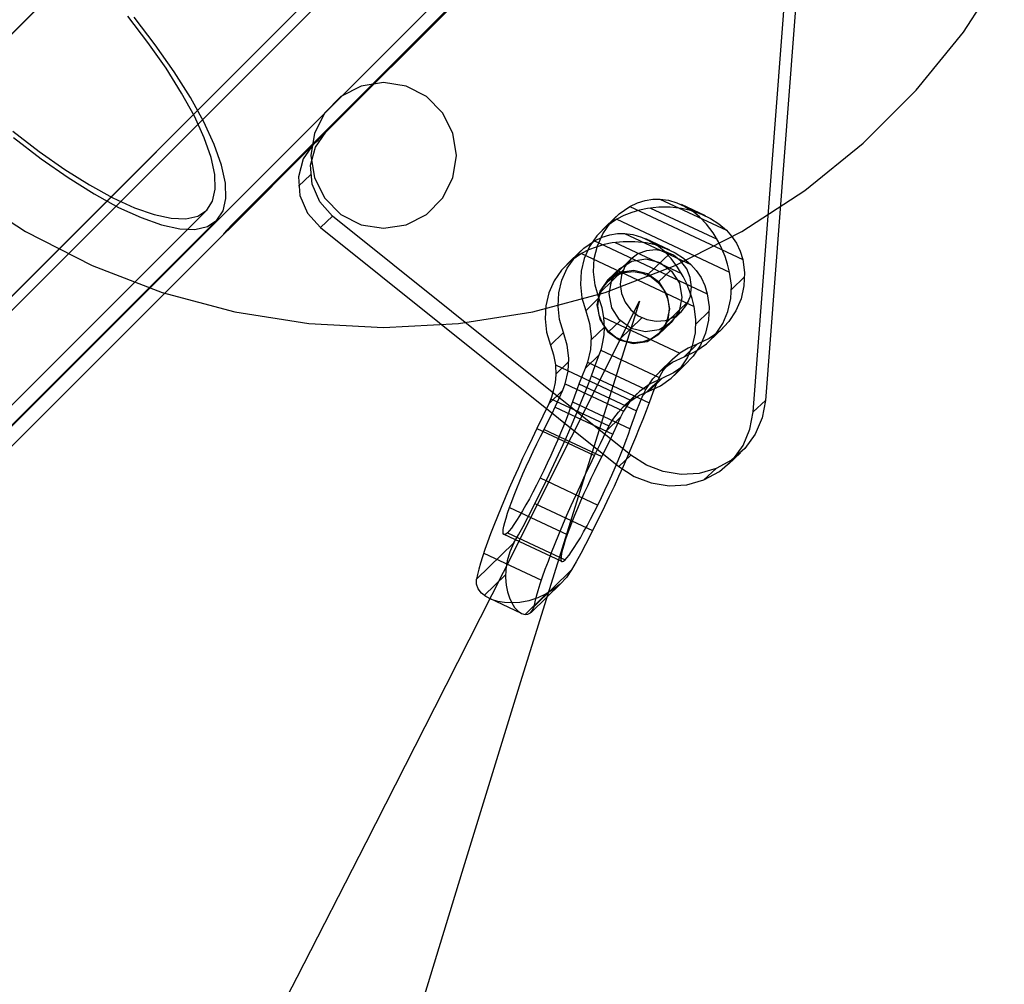
# Model space of a CAD drawing. Units: millimetres. Extents: x 0 to 9250, y 0 to 9250.
# Drawn here: x 9061 to 9233, y 8885 to 9054 of the extents above; entities that cross this region are included whole.
import ezdxf

# ---------------------------------------------------------------- set-up
doc = ezdxf.new("R2010")
doc.units = ezdxf.units.MM
doc.header["$LTSCALE"] = 700
for name, color, linetype in [('CABLE UP', 2, 'Continuous'), ('COLUMN RECESS BP', 170, 'Continuous'), ('COLUMN SPECIAL', 150, 'Continuous'), ('RAFTER', 52, 'Continuous')]:
    doc.layers.add(name, color=color, linetype=linetype)

msp = doc.modelspace()

# ---------------------------------------------------------------- linework, layer by layer
at = {"layer": 'CABLE UP'}
for centre, major_axis, start_param, end_param in [((1246.54, 14245.33), (109.94, -10492.95), 0.378284, 1.038736), ((20276.56, 4349.66), (142.23, -13574.7), 4.353273, 5.012981)]:
    msp.add_ellipse(centre, major_axis=major_axis, ratio=0.870033, start_param=start_param, end_param=end_param, dxfattribs=at)
at = {"layer": 'COLUMN RECESS BP', "flags": 128}
msp.add_lwpolyline([(9051.49, 9023.89), (9062.46, 9016.75), (9074.1, 9010.83), (9086.32, 9006.13), (9098.95, 9002.76), (9111.86, 9000.69), (9124.92, 9000), (9138, 9000.69), (9150.92, 9002.76), (9163.54, 9006.13), (9175.76, 9010.83), (9187.4, 9016.75), (9198.38, 9023.89), (9208.54, 9032.13), (9217.78, 9041.38), (9226, 9051.53), (9233.14, 9062.51)], dxfattribs=at)
msp.add_lwpolyline([(9051.49, 9023.89), (9062.46, 9016.75), (9074.1, 9010.83), (9086.32, 9006.13), (9098.95, 9002.76), (9111.86, 9000.69), (9124.92, 9000), (9138, 9000.69), (9150.92, 9002.76), (9163.54, 9006.13), (9175.76, 9010.83), (9187.4, 9016.75), (9198.38, 9023.89), (9208.54, 9032.13), (9217.78, 9041.38), (9226, 9051.53), (9233.14, 9062.51)], dxfattribs=at)
msp.add_lwpolyline([(9137.62, 9030.02), (9137, 9033.93), (9135.2, 9037.47), (9132.4, 9040.27), (9128.85, 9042.1), (9124.92, 9042.72), (9121.01, 9042.1), (9117.47, 9040.27), (9114.67, 9037.47), (9112.87, 9033.93), (9112.25, 9030.02), (9112.87, 9026.09), (9114.67, 9022.55), (9117.47, 9019.74), (9121.01, 9017.92), (9124.92, 9017.32), (9128.85, 9017.92), (9132.4, 9019.74), (9135.2, 9022.55), (9137, 9026.09), (9137.62, 9030.02)], close=True, dxfattribs=at)
msp.add_lwpolyline([(9137.62, 9030.02), (9137, 9033.93), (9135.2, 9037.47), (9132.4, 9040.27), (9128.85, 9042.1), (9124.92, 9042.72), (9121.01, 9042.1), (9117.47, 9040.27), (9114.67, 9037.47), (9112.87, 9033.93), (9112.25, 9030.02), (9112.87, 9026.09), (9114.67, 9022.55), (9117.47, 9019.74), (9121.01, 9017.92), (9124.92, 9017.32), (9128.85, 9017.92), (9132.4, 9019.74), (9135.2, 9022.55), (9137, 9026.09), (9137.62, 9030.02)], close=True, dxfattribs=at)
at = {"layer": 'COLUMN SPECIAL', "flags": 128}
for points in [[(9162.46, 9005.16), (9161.79, 9007.41), (9161.52, 9009.72), (9161.65, 9012.03), (9162.19, 9014.26), (9163.12, 9016.35), (9164.4, 9018.22), (9166.01, 9019.83), (9167.87, 9021.13), (9169.17, 9021.74), (9170.52, 9022.16), (9171.85, 9022.38), (9173.09, 9022.4), (9174.57, 9022.21), (9176.04, 9021.78), (9177.44, 9021.14), (9178.71, 9020.35), (9176.88, 9020.76), (9174.91, 9020.97), (9172.89, 9020.97), (9170.92, 9020.75), (9169.56, 9020.46), (9168.17, 9020.05), (9166.81, 9019.52), (9165.59, 9018.91), (9163.72, 9017.61), (9162.12, 9016.01), (9160.84, 9014.14), (9159.91, 9012.04), (9159.37, 9009.82), (9159.23, 9007.51), (9159.5, 9005.19), (9160.18, 9002.94)], [(9173.09, 9022.4), (9184.68, 9016.96)], [(9167.87, 9021.13), (9187.53, 9011.9)], [(9179.61, 8997.12), (9177.32, 8994.9), (9179.38, 8995.87), (9181.23, 8997.18), (9182.81, 8998.82), (9184.06, 9000.72), (9184.95, 9002.82), (9185.45, 9005.06), (9185.55, 9007.37), (9185.24, 9009.68), (9184.9, 9011.03), (9184.45, 9012.41), (9183.91, 9013.73), (9183.32, 9014.93), (9182.35, 9016.53), (9181.22, 9018.01), (9179.99, 9019.3), (9178.71, 9020.35), (9180.32, 9019.79), (9181.92, 9019.02), (9183.38, 9018.07), (9184.68, 9016.96), (9185.6, 9015.92), (9186.44, 9014.7), (9187.09, 9013.34), (9187.53, 9011.9), (9187.84, 9009.59), (9187.74, 9007.27), (9187.24, 9005.03), (9186.34, 9002.93), (9185.09, 9001.04), (9183.52, 8999.4), (9181.67, 8998.08), (9179.61, 8997.12), (9178.02, 8996.42), (9176.56, 8995.52), (9175.26, 8994.44), (9174.4, 8993.53), (9173.67, 8992.56), (9173.06, 8991.55), (9172.59, 8990.54), (9171.86, 8988.66), (9171.21, 8986.89)], [(9171.48, 9020.83), (9183.06, 9015.4)], [(9181.02, 9019.48), (9176.84, 9021.44)], [(9163.03, 9017), (9165.31, 9019.22)], [(9165.47, 9019.36), (9163.19, 9017.14)], [(9165.59, 9018.91), (9185.24, 9009.68)], [(9160.08, 8992.87), (9159.53, 8991.57), (9159.03, 8990.32), (9158.58, 8989.15), (9158.19, 8988.04), (9157.85, 8987.05), (9157.53, 8986.11), (9157.16, 8985.08), (9156.74, 8983.97), (9156.27, 8982.8), (9155.77, 8981.57), (9155.23, 8980.31), (9154.66, 8979.01), (9154.07, 8977.7), (9153.46, 8976.38), (9152.83, 8975.07), (9152.2, 8973.78), (9151.57, 8972.52), (9150.94, 8971.31), (9150.33, 8970.16), (9149.73, 8969.08), (9149.16, 8968.07), (9148.61, 8967.16), (9148.1, 8966.35), (9147.63, 8965.64), (9147.21, 8965.05), (9146.83, 8964.57), (9146.51, 8964.22), (9146.24, 8963.99), (9146.03, 8963.9), (9145.88, 8963.94), (9145.78, 8964.1), (9145.76, 8964.39), (9145.79, 8964.81), (9145.88, 8965.35), (9146.04, 8966.01), (9146.26, 8966.77), (9146.53, 8967.65), (9146.87, 8968.61), (9147.25, 8969.65), (9147.68, 8970.77), (9148.15, 8971.96), (9148.66, 8973.19), (9149.21, 8974.47), (9149.79, 8975.77), (9150.39, 8977.09), (9151, 8978.4), (9151.63, 8979.71), (9152.26, 8981), (9152.89, 8982.24), (9153.56, 8983.56), (9154.22, 8984.92), (9154.89, 8986.3), (9155.53, 8987.69), (9156.16, 8989.08), (9156.58, 8990.18), (9157.1, 8992.38), (9157.22, 8994.67), (9156.94, 8996.95), (9156.28, 8999.17), (9155.61, 9001.41), (9155.34, 9003.73), (9155.47, 9006.04), (9156.02, 9008.27), (9156.94, 9010.36), (9158.23, 9012.24), (9159.83, 9013.84), (9161.69, 9015.13), (9163, 9015.75), (9164.34, 9016.17), (9165.67, 9016.38), (9166.91, 9016.41), (9168.39, 9016.21), (9169.86, 9015.79), (9171.26, 9015.15), (9172.53, 9014.35), (9170.7, 9014.76), (9168.73, 9014.98), (9166.71, 9014.98), (9164.74, 9014.75), (9163.38, 9014.47), (9161.98, 9014.05), (9160.64, 9013.53), (9159.41, 9012.91), (9157.54, 9011.63), (9155.94, 9010.02), (9154.66, 9008.14), (9153.73, 9006.06), (9153.19, 9003.82), (9153.06, 9001.51), (9153.32, 8999.19), (9154, 8996.95)], [(9166.91, 9016.41), (9178.5, 9010.98)], [(9161.69, 9015.13), (9181.35, 9005.91)], [(9165.3, 9014.84), (9176.88, 9009.41)], [(9174.84, 9013.49), (9170.66, 9015.45)], [(9173.43, 8991.12), (9171.14, 8988.9), (9173.2, 8989.87), (9175.05, 8991.19), (9176.63, 8992.82), (9177.88, 8994.72), (9178.77, 8996.83), (9179.27, 8999.07), (9179.37, 9001.39), (9179.06, 9003.7), (9178.71, 9005.05), (9178.27, 9006.42), (9177.73, 9007.73), (9177.14, 9008.93), (9176.17, 9010.53), (9175.05, 9012.02), (9173.81, 9013.31), (9172.53, 9014.35), (9174.14, 9013.8), (9175.74, 9013.04), (9177.2, 9012.08), (9178.5, 9010.98), (9179.42, 9009.93), (9180.26, 9008.71), (9180.91, 9007.34), (9181.35, 9005.91), (9181.66, 9003.6), (9181.56, 9001.29), (9181.06, 8999.04), (9180.17, 8996.94), (9178.91, 8995.04), (9177.34, 8993.41), (9175.49, 8992.09), (9173.43, 8991.12), (9171.38, 8990.17), (9169.56, 8988.88), (9167.99, 8987.28), (9166.74, 8985.41), (9166.22, 8984.36), (9165.59, 8982.97), (9164.95, 8981.58), (9164.29, 8980.2), (9163.62, 8978.84), (9162.95, 8977.52), (9162.32, 8976.28), (9161.69, 8974.99), (9161.06, 8973.68), (9160.44, 8972.37), (9159.84, 8971.05), (9159.27, 8969.75), (9158.73, 8968.47), (9158.21, 8967.24), (9157.73, 8966.05), (9157.31, 8964.94), (9156.92, 8963.89), (9156.6, 8962.93), (9156.32, 8962.06), (9156.1, 8961.29), (9155.95, 8960.63), (9155.85, 8960.09), (9155.82, 8959.67), (9155.84, 8959.38), (9155.93, 8959.22), (9156.08, 8959.18), (9156.3, 8959.27), (9156.57, 8959.5), (9156.89, 8959.85), (9157.27, 8960.33), (9157.69, 8960.93), (9158.16, 8961.63), (9158.68, 8962.44), (9159.22, 8963.36), (9159.78, 8964.36), (9160.39, 8965.45), (9161, 8966.6), (9161.63, 8967.81), (9162.26, 8969.06), (9162.89, 8970.35), (9163.51, 8971.66), (9164.13, 8972.98), (9164.72, 8974.29), (9165.29, 8975.59), (9165.83, 8976.85), (9166.34, 8978.08), (9166.8, 8979.25), (9167.22, 8980.36), (9167.59, 8981.39), (9167.91, 8982.33), (9168.25, 8983.33), (9168.64, 8984.43), (9169.09, 8985.6), (9169.59, 8986.85), (9170.13, 8988.15)], [(9156.85, 9011.01), (9159.13, 9013.22)], [(9159.29, 9013.37), (9157.01, 9011.15)], [(9170.94, 9009.18), (9174.84, 9012.94)], [(9159.41, 9012.91), (9179.06, 9003.7)], [(9167.98, 9011.89), (9164.09, 9008.12)], [(9162.79, 9006.24), (9166.68, 9010.01)], [(9187.85, 9008.86), (9185.57, 9006.64)], [(9174.22, 9000.88), (9178.11, 9004.65)], [(9176.81, 9002.77), (9172.92, 8998.99)], [(9181.67, 9002.86), (9179.39, 9000.65)], [(9163.32, 9001.73), (9176.56, 8995.52)], [(9166.06, 8997.94), (9169.96, 9001.71)], [(9163.41, 9000.08), (9161.12, 8997.85)], [(9181.76, 8997.67), (9184.04, 8999.89)], [(9156.28, 8999.17), (9154, 8996.95), (9154.54, 8995.26), (9154.86, 8993.51), (9154.93, 8991.77), (9154.81, 8990.45), (9154.56, 8989.15), (9154.2, 8987.89), (9153.71, 8986.7)], [(9162.81, 8996.06), (9172.94, 8991.31)], [(9157.22, 8994.07), (9154.93, 8991.85)], [(9161.14, 8991.61), (9161.8, 8993.38), (9162.53, 8995.26)], [(9172.59, 8990.54), (9170.13, 8988.15), (9170.63, 8989.19), (9171.88, 8991.05), (9173.45, 8992.66), (9175.28, 8993.95), (9177.32, 8994.9)], [(9172.88, 8992.13), (9175.17, 8994.36)], [(9175.31, 8994.49), (9173.02, 8992.26)], [(9154.86, 8993.51), (9168.1, 8987.31)], [(9160.48, 8993.95), (9170.63, 8989.19)], [(9175.58, 8991.67), (9177.86, 8993.89)], [(9147.64, 8962.45), (9146.91, 8960.89), (9146.45, 8959.33), (9146.22, 8957.82), (9146.17, 8956.4), (9146.28, 8955.08), (9146.51, 8953.9), (9146.84, 8952.85), (9147.25, 8951.98), (9146.01, 8952.04), (9144.82, 8952.25), (9143.73, 8952.61), (9142.76, 8953.1), (9141.98, 8953.71), (9141.4, 8954.44), (9141.09, 8955.25), (9141.09, 8956.1), (9147.64, 8962.45), (9148.42, 8963.85), (9149.23, 8965.33), (9150.04, 8966.87), (9150.87, 8968.47), (9151.71, 8970.12), (9152.55, 8971.81), (9153.38, 8973.52), (9154.21, 8975.26), (9155.03, 8977), (9155.83, 8978.75), (9156.62, 8980.49), (9157.37, 8982.22), (9158.09, 8983.91), (9158.78, 8985.56), (9159.44, 8987.17), (9160.06, 8988.72), (9160.63, 8990.2), (9161.14, 8991.61), (9171.21, 8986.89), (9170.68, 8985.48), (9170.12, 8984), (9169.5, 8982.45), (9168.85, 8980.84), (9168.16, 8979.19), (9167.42, 8977.5), (9166.67, 8975.78), (9165.89, 8974.03), (9165.09, 8972.28), (9164.27, 8970.54), (9163.45, 8968.81), (9162.6, 8967.09), (9161.77, 8965.4), (9160.93, 8963.75), (9160.1, 8962.15), (9159.28, 8960.61), (9158.48, 8959.13), (9157.7, 8957.73), (9156.79, 8956.41), (9155.7, 8955.26), (9154.49, 8954.3), (9153.28, 8953.55), (9151.78, 8952.85), (9150.21, 8952.35), (9148.67, 8952.07), (9147.25, 8951.98), (9147.76, 8951.19), (9148.35, 8950.55), (9148.98, 8950.14), (9149.59, 8949.96), (9150.07, 8950), (9150.53, 8950.24), (9150.9, 8950.71), (9151.15, 8951.38), (9157.7, 8957.73)], [(9156.16, 8989.08), (9153.71, 8986.7), (9152.68, 8984.53), (9151.65, 8982.4), (9150.81, 8980.68), (9149.98, 8978.95), (9149.16, 8977.2), (9148.36, 8975.45), (9147.58, 8973.71), (9146.83, 8971.99), (9146.1, 8970.3), (9145.41, 8968.65), (9144.76, 8967.05), (9144.15, 8965.5), (9143.58, 8964.01), (9143.06, 8962.6), (9142.59, 8961.28), (9142.17, 8960.03), (9141.81, 8958.89), (9141.51, 8957.85), (9141.27, 8956.92), (9141.09, 8956.1)], [(9156.58, 8990.18), (9166.74, 8985.41)], [(9158.98, 8990.19), (9169.04, 8985.47)], [(9154.09, 8987.59), (9164.2, 8982.85)], [(9166.22, 8984.36), (9163.76, 8981.98), (9164.36, 8983.12), (9165.06, 8984.22), (9165.87, 8985.26), (9166.77, 8986.21), (9168.1, 8987.31), (9169.56, 8988.21), (9171.14, 8988.9)], [(9166.68, 8986.13), (9168.98, 8988.35)], [(9169.12, 8988.49), (9166.83, 8986.27)], [(9154.81, 8986.15), (9164.87, 8981.43)], [(9157.85, 8987.05), (9167.91, 8982.33)], [(9151.65, 8982.4), (9161.7, 8977.68)], [(9152.89, 8982.24), (9162.95, 8977.52)], [(9151.15, 8951.38), (9151.33, 8952.2), (9151.57, 8953.14), (9151.87, 8954.17), (9152.23, 8955.32), (9152.65, 8956.56), (9153.11, 8957.88), (9153.64, 8959.29), (9154.21, 8960.78), (9154.81, 8962.33), (9155.47, 8963.93), (9156.16, 8965.58), (9156.88, 8967.27), (9157.64, 8968.99), (9158.42, 8970.73), (9159.22, 8972.48), (9160.03, 8974.23), (9160.87, 8975.96), (9161.7, 8977.68), (9162.74, 8979.81), (9163.76, 8981.98)], [(9152.2, 8973.78), (9162.26, 8969.06)], [(9146.87, 8968.61), (9156.92, 8963.89)], [(9151.3, 8969.32), (9161.36, 8964.6)], [(9155.97, 8959.19), (9145.91, 8963.91)], [(9146.51, 8964.22), (9156.57, 8959.5)], [(9142.38, 8960.67), (9152.44, 8955.95)], [(9146.17, 8956.88), (9142.47, 8953.3)], [(9150.62, 8950.33), (9155.94, 8955.49)], [(9153.28, 8953.55), (9149.59, 8949.96)], [(9148.98, 8950.14), (9143.42, 8952.75)]]:
    msp.add_lwpolyline(points, dxfattribs=at)
for points in [[(9167.98, 9011.89), (9167, 9010.64), (9166.39, 9009.16), (9166.18, 9007.56), (9166.41, 9005.94), (9167.03, 9004.42), (9168.02, 9003.1), (9169.32, 9002.06), (9170.82, 9001.39), (9172.43, 9001.11), (9174.04, 9001.26), (9175.53, 9001.83), (9176.81, 9002.77), (9177.8, 9004.02), (9178.41, 9005.5), (9178.61, 9007.11), (9178.39, 9008.72), (9177.76, 9010.24), (9176.76, 9011.57), (9175.47, 9012.6), (9173.97, 9013.28), (9172.36, 9013.55), (9170.76, 9013.39), (9169.26, 9012.84), (9167.98, 9011.89)], [(9172.92, 8998.99), (9171.63, 8998.05), (9170.14, 8997.49), (9168.53, 8997.33), (9166.92, 8997.61), (9165.42, 8998.28), (9164.13, 8999.32), (9163.14, 9000.64), (9162.51, 9002.17), (9162.29, 9003.79), (9162.49, 9005.39), (9163.1, 9006.87), (9164.09, 9008.12), (9165.36, 9009.06), (9166.86, 9009.63), (9168.47, 9009.78), (9170.08, 9009.5), (9171.58, 9008.83), (9172.87, 9007.79), (9173.86, 9006.47), (9174.49, 9004.95), (9174.71, 9003.33), (9174.51, 9001.73), (9173.9, 9000.24), (9172.92, 8998.99)], [(9160.48, 8993.95), (9160.08, 8992.87), (9162.53, 8995.26), (9162.9, 8996.32), (9163.17, 8997.48), (9163.35, 8998.72), (9163.41, 8999.99), (9163.32, 9001.73), (9163, 9003.46), (9162.46, 9005.16), (9160.18, 9002.94), (9160.84, 9000.72), (9161.11, 8998.44), (9160.99, 8996.16)]]:
    msp.add_lwpolyline(points, close=True, dxfattribs=at)
at = {"layer": 'RAFTER', "flags": 128}
for points in [[(9179.51, 9125.01), (8991.09, 8936.48)], [(9182.01, 9125.01), (8992.69, 8935.61)], [(9114.25, 9033.51), (9114.87, 9034.09), (9182.84, 9101.97), (9180.73, 9099.98)], [(9199.63, 9093.7), (9191.49, 8987.31)], [(9112.73, 9032.08), (9110.9, 9029.44), (9110.07, 9026.3), (9110.33, 9023.01), (9111.66, 9019.95), (9113.91, 9017.46), (9165.93, 8975.75), (9168.62, 8974.02), (9171.58, 8972.9), (9174.7, 8972.4), (9177.8, 8972.58), (9180.78, 8973.43), (9183.48, 8974.9), (9185.79, 8976.93), (9187.59, 8979.42), (9188.8, 8982.26), (9189.36, 8985.32), (9197.5, 9091.71)], [(9146.31, 9065.55), (9165.35, 9084.58), (9167.19, 9086.52), (9168.95, 9088.53), (9159.05, 9078.62), (9149.45, 9069), (9140.18, 9059.7), (9131.21, 9050.71), (9122.56, 9042.04), (9114.22, 9033.67), (9106.18, 9025.63), (9098.46, 9017.89)], [(8985.36, 8976.44), (9082.12, 9073.25), (9073.16, 9082.21), (9075.94, 9085.01), (9078.07, 9087.14), (9079.3, 9088.37), (9084.03, 9084.12), (9083.71, 9084.41), (9082.82, 9085.21), (9081.34, 9086.54), (9079.3, 9088.37), (9074.77, 9083.83), (9072.89, 9081.94), (9071.62, 9080.69), (9067.94, 9076.99), (9063.39, 9072.47), (9058.04, 9067.11)], [(8996.24, 8915.47), (9165.29, 9084.58), (9163.52, 9086.35), (8994.46, 8917.22)], [(9097.01, 9016.35), (9104.2, 9023.54), (9111.66, 9031.03), (9119.4, 9038.77), (9127.41, 9046.81), (9135.7, 9055.1), (9144.25, 9063.69), (9153.09, 9072.54), (9162.21, 9081.67), (9163.8, 9083.1), (9165.35, 9084.58)], [(9136.84, 9056.11), (9134.27, 9053.55), (9131.45, 9050.73), (9128.36, 9047.64), (9125, 9044.29), (9121.36, 9040.66), (9117.48, 9036.78), (9113.31, 9032.62), (9112.76, 9032.09), (9112.73, 9032.08), (9112.76, 9032.09), (9164.2, 9083.47)], [(9071.62, 9080.69), (9080.58, 9071.7), (9076.9, 9068.01), (9072.38, 9063.48), (9067.02, 9058.13), (9060.93, 9052.01), (9054.12, 9045.22), (9046.72, 9037.83), (9038.77, 9029.87), (9030.39, 9021.47), (9021.63, 9012.71)], [(9124.88, 9070.36), (8975.2, 8920.59)], [(9124.88, 9067.86), (8976.1, 8919)], [(9060.28, 9034.25), (9064.87, 9030.72), (9069.35, 9027.57), (9073.64, 9024.88), (9077.72, 9022.62), (9081.47, 9020.91), (9084.89, 9019.71), (9087.88, 9019.06), (9090.46, 9018.98), (9092.52, 9019.44), (9094.07, 9020.48), (9094.07, 9020.48), (9095.1, 9022.02), (9095.57, 9024.12), (9095.48, 9026.67), (9094.83, 9029.68), (9093.64, 9033.08), (9091.93, 9036.86), (9089.7, 9040.9), (9086.98, 9045.22), (9083.83, 9049.7), (9080.33, 9054.3)], [(9060.41, 9033.13), (9065.22, 9029.44), (9069.92, 9026.15), (9074.43, 9023.3), (9078.7, 9020.96), (9082.63, 9019.17), (9086.22, 9017.89), (9089.37, 9017.24), (9092.03, 9017.13), (9094.21, 9017.62), (9095.86, 9018.71), (9095.86, 9018.71), (9096.92, 9020.34), (9097.41, 9022.51), (9097.33, 9025.2), (9096.65, 9028.35), (9095.4, 9031.91), (9093.58, 9035.88), (9091.25, 9040.12), (9088.42, 9044.62), (9085.11, 9049.32), (9081.41, 9054.13)], [(9113.31, 9032.62), (9113.24, 9032.54), (9113.19, 9032.49), (9113.11, 9032.39), (9113.04, 9032.33), (9113.01, 9032.29), (9113.02, 9032.28), (9113.17, 9032.39), (9113.49, 9032.71), (9113.69, 9032.92), (9113.82, 9033.06), (9113.97, 9033.21), (9114.1, 9033.36), (9114.17, 9033.44), (9114.25, 9033.51), (9118.36, 9037.61), (9122.19, 9041.44), (9125.76, 9045), (9129.05, 9048.3), (9132.09, 9051.33), (9134.87, 9054.1)], [(9116.03, 9019.45), (9113.77, 9021.94), (9112.44, 9025.02), (9112.18, 9028.31), (9113.02, 9031.45), (9114.87, 9034.09)], [(9097.73, 9016.93), (9113.29, 9032.51)], [(9113.46, 9032.67), (9097.83, 9017.04)], [(9110.07, 9024.67), (9112.18, 9026.65)], [(9168.04, 8977.75), (9116.03, 9019.45), (9113.91, 9017.46)], [(9166.01, 9010.2), (9163.9, 9008.21)], [(9164.02, 9008.32), (9166.13, 9010.32)], [(9174.98, 9009.99), (9172.87, 9007.99)], [(9166.19, 9001.2), (9164.07, 8999.21)], [(9175.16, 9000.98), (9173.05, 8998.99)], [(9172.92, 8998.87), (9175.05, 9000.87)], [(9189.36, 8985.32), (9191.49, 8987.31), (9190.91, 8984.26), (9189.7, 8981.42), (9187.9, 8978.92), (9185.59, 8976.9), (9182.9, 8975.42), (9179.93, 8974.57), (9176.81, 8974.39), (9173.68, 8974.89), (9170.73, 8976.02), (9168.04, 8977.75), (9165.93, 8975.75)], [(9187.16, 8978.16), (9185.05, 8976.17)], [(9180.78, 8973.43), (9182.9, 8975.42)]]:
    msp.add_lwpolyline(points, dxfattribs=at)
for points in [[(9094.07, 9020.48), (8891.2, 8817.5)], [(9095.86, 9018.71), (8892.97, 8815.73)], [(9097.01, 9016.35), (9098.46, 9017.89)], [(9175.05, 9000.87), (9172.97, 8999.59), (9170.53, 8999.24), (9168.1, 8999.84), (9166.06, 9001.33), (9164.7, 9003.46), (9164.23, 9005.92), (9164.73, 9008.34), (9166.13, 9010.32), (9168.2, 9011.6), (9170.63, 9011.96), (9173.07, 9011.35), (9175.11, 9009.85), (9176.48, 9007.73), (9176.94, 9005.27), (9176.44, 9002.86), (9175.05, 9000.87)], [(9164.02, 9008.32), (9162.62, 9006.35), (9162.12, 9003.94), (9162.59, 9001.46), (9163.95, 8999.34), (9165.99, 8997.84), (9168.42, 8997.25), (9170.86, 8997.59), (9172.92, 8998.87), (9174.32, 9000.87), (9174.81, 9003.27), (9174.35, 9005.73), (9173, 9007.86), (9170.94, 9009.35), (9168.52, 9009.97), (9166.09, 9009.6), (9164.02, 9008.32)]]:
    msp.add_lwpolyline(points, close=True, dxfattribs=at)

doc.saveas('drawing.dxf')
